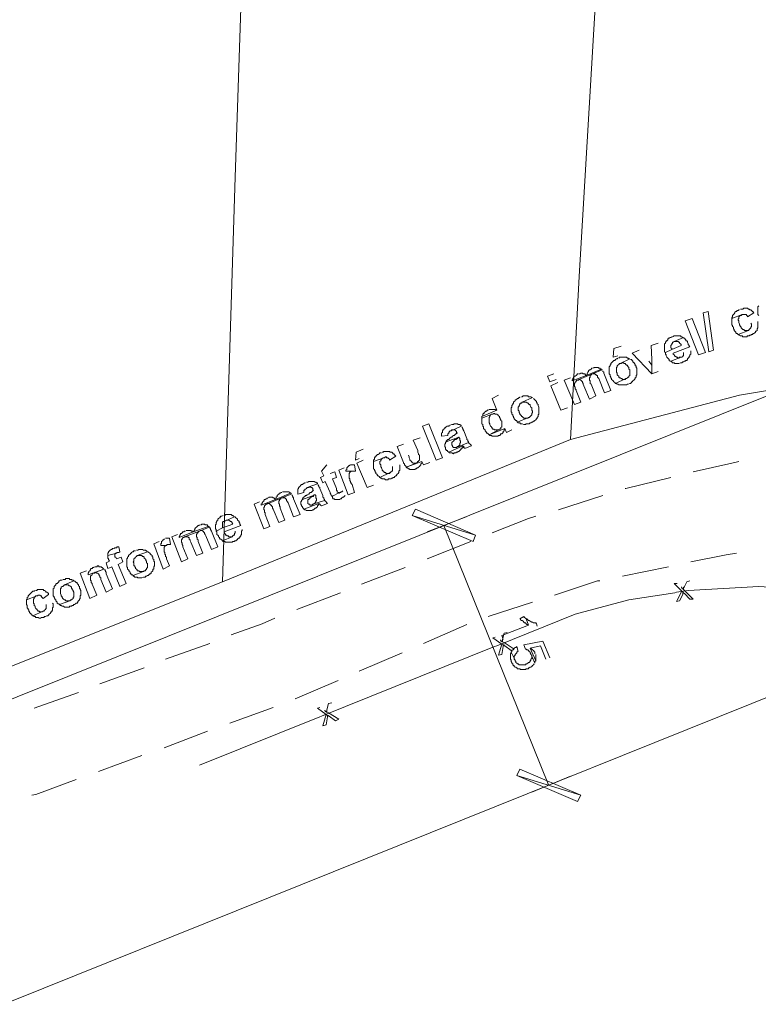
# Model space of a CAD drawing. Units: metres. Extents: x -438 to 283191, y -132 to 1665416.
# Drawn here: x -400 to -392, y 68 to 79 of the extents above; entities that cross this region are included whole.
import ezdxf

# ---------------------------------------------------------------- set-up
doc = ezdxf.new("R2010")
doc.units = ezdxf.units.M
doc.header["$LTSCALE"] = 0.0127
doc.layers.add('_situacao (2D)', color=7, linetype='Continuous', lineweight=5)
doc.layers.add('Urb-meio', color=7, linetype='Continuous', lineweight=13)

# ---------------------------------------------------------------- blocks, each defined once
blk = doc.blocks.new('Grupo-147-1')
at = {"layer": 'Urb-meio', "lineweight": 5}
for p, q in [((43.941, -9.44), (40.215, -10.964)), ((44.288, -10.041), (43.814, -10.193)), ((42.408, -10.43), (42.823, -10.27)), ((43.704, -13.14), (42.586, -10.363)), ((42.874, -10.532), (42.408, -10.718)), ((42.171, -10.811), (41.705, -10.989)), ((44.499, -10.905), (44.99, -10.803)), ((40.215, -10.964), (36.516, -12.445)), ((41.477, -11.082), (41.011, -11.26)), ((43.06, -11.336), (43.534, -11.184)), ((42.366, -11.624), (42.832, -11.421)), ((40.08, -11.624), (39.606, -11.794)), ((41.68, -11.921), (42.137, -11.726)), ((39.377, -11.887), (38.903, -12.056)), ((40.994, -12.217), (41.452, -12.022)), ((38.675, -12.149), (38.2, -12.319)), ((40.292, -12.479), (40.757, -12.31)), ((39.97, -12.928), (41.257, -12.412)), ((39.589, -12.742), (40.055, -12.564)), ((38.886, -12.996), (39.352, -12.826)), ((43.526, -13.216), (43.941, -13.047))]:
    blk.add_line(p, q, dxfattribs=at)
at = {"layer": 'Urb-meio', "lineweight": 5, "flags": 128}
for points in [[(40.215, -10.964), (40.351, -6.629), (40.647, 2.218), (42.18, 1.888), (44.55, 1.507), (44.347, -2.396), (44.034, -7.696), (43.941, -9.44)], [(55.895, -9.482), (51.882, -9.127), (52.145, -4.081), (52.475, 0.652), (48.529, 1.016), (48.233, -3.683), (47.844, -8.856), (47.234, -8.805), (46.667, -8.813), (45.752, -8.966), (43.941, -9.44)], [(45.956, -8.009), (45.947, -8.018), (45.947, -8.102), (45.956, -8.111)], [(45.422, -8.5), (45.363, -8.085), (45.414, -8.068), (45.473, -8.483), (45.422, -8.5)], [(45.752, -8.051), (45.744, -8.051), (45.735, -8.06), (45.727, -8.06), (45.719, -8.068), (45.71, -8.068), (45.702, -8.077), (45.702, -8.085), (45.693, -8.094), (45.685, -8.102), (45.685, -8.102), (45.676, -8.111), (45.676, -8.128), (45.668, -8.136), (45.668, -8.145), (45.778, -8.102), (45.812, -8.102), (45.82, -8.102), (45.829, -8.111), (45.837, -8.119), (45.837, -8.128), (45.905, -8.085), (45.896, -8.077), (45.896, -8.068), (45.888, -8.068), (45.879, -8.06), (45.871, -8.051), (45.862, -8.051), (45.854, -8.043), (45.846, -8.043), (45.837, -8.034), (45.795, -8.034), (45.786, -8.043), (45.761, -8.043)], [(45.668, -8.145), (45.668, -8.212), (45.676, -8.221), (45.676, -8.229), (45.685, -8.238), (45.685, -8.255), (45.693, -8.263), (45.693, -8.272), (45.702, -8.28), (45.71, -8.289), (45.71, -8.297), (45.719, -8.305), (45.727, -8.305), (45.735, -8.314), (45.846, -8.272), (45.803, -8.272), (45.795, -8.263), (45.786, -8.263), (45.778, -8.255), (45.778, -8.255), (45.769, -8.246), (45.769, -8.238), (45.761, -8.229), (45.752, -8.212), (45.752, -8.204), (45.744, -8.187), (45.744, -8.17), (45.735, -8.162), (45.735, -8.153), (45.744, -8.145), (45.744, -8.128), (45.752, -8.119), (45.761, -8.111), (45.769, -8.111), (45.778, -8.102)], [(45.312, -8.534), (45.168, -8.17), (45.244, -8.145), (45.388, -8.509), (45.312, -8.534)], [(45.871, -8.195), (45.879, -8.204), (45.879, -8.229), (45.871, -8.238), (45.871, -8.246), (45.862, -8.255), (45.862, -8.255), (45.854, -8.263), (45.846, -8.272), (45.735, -8.314), (45.744, -8.314), (45.744, -8.322), (45.752, -8.322), (45.761, -8.331), (45.778, -8.331), (45.786, -8.339), (45.829, -8.339), (45.837, -8.331), (45.854, -8.331), (45.862, -8.322), (45.871, -8.322), (45.879, -8.314), (45.888, -8.314), (45.896, -8.305), (45.905, -8.305), (45.913, -8.297), (45.922, -8.289), (45.922, -8.28), (45.93, -8.28), (45.939, -8.272), (45.939, -8.255), (45.947, -8.246), (45.947, -8.178)], [(44.88, -8.407), (44.804, -8.432), (44.813, -8.585), (44.813, -8.737), (44.88, -8.712)], [(45.024, -8.339), (45.024, -8.339), (45.016, -8.348), (45.007, -8.348), (44.999, -8.356), (44.99, -8.356), (44.982, -8.365), (44.982, -8.373), (44.974, -8.382), (44.965, -8.382), (44.965, -8.39), (44.957, -8.399), (44.957, -8.407), (44.948, -8.415), (44.948, -8.5), (44.957, -8.509), (45.024, -8.475), (45.024, -8.466), (45.016, -8.458), (45.016, -8.432), (45.024, -8.424), (45.024, -8.415), (45.033, -8.407), (45.033, -8.399), (45.041, -8.399), (45.05, -8.39), (45.151, -8.348), (45.143, -8.348), (45.134, -8.339), (45.126, -8.339), (45.117, -8.331), (45.05, -8.331), (45.033, -8.339)], [(45.151, -8.348), (45.05, -8.39), (45.092, -8.39), (45.1, -8.399), (45.109, -8.399), (45.109, -8.407), (45.117, -8.415), (45.126, -8.424), (45.126, -8.432), (45.024, -8.475), (44.957, -8.509), (44.957, -8.526), (44.965, -8.534), (44.965, -8.543), (44.974, -8.559), (44.982, -8.568), (44.982, -8.568), (44.99, -8.576), (44.999, -8.585), (44.999, -8.593), (45.007, -8.602), (45.016, -8.602), (45.126, -8.559), (45.109, -8.559), (45.1, -8.568), (45.092, -8.568), (45.084, -8.559), (45.075, -8.559), (45.067, -8.551), (45.058, -8.551), (45.058, -8.543), (45.05, -8.534), (45.041, -8.526), (45.041, -8.517), (45.219, -8.449), (45.211, -8.441), (45.211, -8.432), (45.202, -8.424), (45.202, -8.415), (45.194, -8.399), (45.194, -8.39), (45.185, -8.382), (45.177, -8.382), (45.177, -8.373), (45.168, -8.365), (45.16, -8.356), (45.151, -8.356)], [(44.482, -8.441), (44.406, -8.466), (44.398, -8.559), (44.449, -8.543)], [(44.677, -8.483), (44.601, -8.517), (44.813, -8.737), (44.813, -8.644), (44.779, -8.602)], [(45.151, -8.509), (45.151, -8.543), (45.143, -8.543), (45.143, -8.551), (45.134, -8.559), (45.126, -8.559), (45.016, -8.602), (45.024, -8.61), (45.024, -8.61), (45.033, -8.619), (45.05, -8.619), (45.058, -8.627), (45.1, -8.627), (45.117, -8.619), (45.134, -8.619), (45.143, -8.61), (45.151, -8.61), (45.16, -8.602), (45.168, -8.602), (45.177, -8.593), (45.185, -8.593), (45.194, -8.585), (45.194, -8.576), (45.202, -8.568), (45.211, -8.559), (45.211, -8.551), (45.219, -8.543), (45.219, -8.534), (45.228, -8.526), (45.228, -8.492)], [(44.449, -8.568), (44.449, -8.568), (44.44, -8.576), (44.432, -8.576), (44.423, -8.585), (44.415, -8.593), (44.406, -8.593), (44.398, -8.602), (44.389, -8.61), (44.381, -8.619), (44.381, -8.619), (44.372, -8.627), (44.372, -8.636), (44.364, -8.644), (44.364, -8.653), (44.355, -8.661), (44.355, -8.737), (44.364, -8.746), (44.364, -8.763), (44.372, -8.771), (44.372, -8.78), (44.381, -8.788), (44.381, -8.796), (44.389, -8.805), (44.398, -8.813), (44.398, -8.813), (44.406, -8.822), (44.415, -8.83), (44.415, -8.83), (44.423, -8.839), (44.533, -8.788), (44.533, -8.788), (44.525, -8.796), (44.499, -8.796), (44.491, -8.788), (44.482, -8.788), (44.482, -8.788), (44.474, -8.78), (44.466, -8.78), (44.457, -8.771), (44.457, -8.763), (44.449, -8.754), (44.44, -8.746), (44.44, -8.729), (44.432, -8.72), (44.432, -8.669), (44.44, -8.661), (44.44, -8.653), (44.449, -8.644), (44.457, -8.636), (44.466, -8.627), (44.474, -8.627), (44.576, -8.576), (44.567, -8.576), (44.559, -8.568), (44.55, -8.568), (44.542, -8.559), (44.466, -8.559), (44.457, -8.568)], [(44.576, -8.576), (44.474, -8.627), (44.482, -8.627), (44.491, -8.619), (44.508, -8.619), (44.516, -8.627), (44.525, -8.627), (44.525, -8.627), (44.533, -8.636), (44.542, -8.644), (44.55, -8.644), (44.55, -8.653), (44.559, -8.661), (44.567, -8.669), (44.567, -8.686), (44.576, -8.695), (44.576, -8.754), (44.567, -8.763), (44.567, -8.771), (44.559, -8.771), (44.55, -8.78), (44.542, -8.788), (44.533, -8.788), (44.423, -8.839), (44.432, -8.839), (44.44, -8.847), (44.449, -8.847), (44.457, -8.856), (44.482, -8.856), (44.542, -8.856), (44.55, -8.847), (44.559, -8.847), (44.559, -8.847), (44.576, -8.839), (44.584, -8.839), (44.593, -8.83), (44.593, -8.822), (44.601, -8.822), (44.609, -8.813), (44.618, -8.805), (44.626, -8.796), (44.626, -8.796), (44.635, -8.788), (44.635, -8.78), (44.643, -8.771), (44.643, -8.754), (44.652, -8.746), (44.652, -8.678), (44.643, -8.669), (44.643, -8.653), (44.635, -8.653), (44.635, -8.636), (44.626, -8.627), (44.626, -8.619), (44.618, -8.619), (44.609, -8.61), (44.609, -8.602), (44.601, -8.593), (44.593, -8.585), (44.584, -8.585)], [(43.763, -8.737), (43.695, -8.763), (43.72, -8.822), (43.788, -8.796)], [(43.941, -8.78), (43.873, -8.805), (43.983, -9.067), (44.051, -9.042), (44, -8.915), (44, -8.907), (43.991, -8.898), (43.991, -8.881), (43.983, -8.873), (43.983, -8.839), (43.991, -8.83), (43.991, -8.822), (44, -8.822), (44, -8.813), (44.008, -8.805), (44.017, -8.805), (44.178, -8.737), (44.279, -8.695), (44.279, -8.695), (44.271, -8.686), (44.11, -8.754), (43.958, -8.813)], [(44.025, -8.737), (44.017, -8.737), (44.008, -8.746), (44.008, -8.746), (44, -8.754), (43.991, -8.763), (43.983, -8.763), (43.974, -8.771), (43.974, -8.78), (43.966, -8.788), (43.966, -8.796), (43.958, -8.805), (43.958, -8.813), (44.11, -8.754), (44.11, -8.754), (44.101, -8.746), (44.093, -8.737), (44.076, -8.737), (44.068, -8.729), (44.051, -8.729), (44.042, -8.737), (44.034, -8.737)], [(44.178, -8.737), (44.017, -8.805), (44.025, -8.805), (44.034, -8.796), (44.042, -8.796), (44.042, -8.796), (44.051, -8.805), (44.059, -8.813), (44.059, -8.813), (44.068, -8.822), (44.068, -8.83), (44.076, -8.839), (44.076, -8.847), (44.085, -8.864), (44.144, -9.008), (44.212, -8.974), (44.161, -8.847), (44.161, -8.847), (44.152, -8.839), (44.152, -8.813), (44.144, -8.805), (44.144, -8.78), (44.152, -8.771), (44.152, -8.754), (44.161, -8.746), (44.169, -8.746)], [(44.178, -8.678), (44.169, -8.678), (44.161, -8.686), (44.152, -8.695), (44.144, -8.695), (44.135, -8.703), (44.135, -8.712), (44.127, -8.72), (44.127, -8.72), (44.118, -8.737), (44.118, -8.746), (44.11, -8.754), (44.271, -8.686), (44.262, -8.686), (44.254, -8.678), (44.245, -8.678), (44.237, -8.669), (44.195, -8.669), (44.186, -8.678)], [(44.279, -8.695), (44.178, -8.737), (44.203, -8.737), (44.212, -8.746), (44.22, -8.746), (44.22, -8.754), (44.229, -8.754), (44.229, -8.771), (44.237, -8.78), (44.245, -8.788), (44.305, -8.94), (44.372, -8.915), (44.305, -8.746), (44.305, -8.746), (44.296, -8.729), (44.296, -8.72), (44.288, -8.712), (44.288, -8.703)], [(43.805, -8.83), (43.729, -8.864), (43.839, -9.127), (43.907, -9.101)], [(32.824, -12.666), (36.405, -12.843), (46.083, -8.957)], [(43.17, -8.966), (43.102, -9), (43.153, -9.127), (42.992, -9.194), (42.992, -9.211), (43.102, -9.169), (43.111, -9.169), (43.119, -9.161), (43.128, -9.161), (43.136, -9.169), (43.153, -9.169), (43.162, -9.177), (43.162, -9.177), (43.17, -9.186), (43.179, -9.194), (43.179, -9.203), (43.187, -9.211), (43.187, -9.22), (43.196, -9.228), (43.196, -9.237), (43.204, -9.245), (43.204, -9.304), (43.196, -9.313), (43.196, -9.321), (43.187, -9.33), (43.179, -9.33), (43.17, -9.338), (43.069, -9.389), (43.238, -9.321), (43.255, -9.364), (43.314, -9.338)], [(43.399, -8.983), (43.399, -8.991), (43.39, -8.991), (43.382, -9), (43.373, -9), (43.365, -9.008), (43.356, -9.017), (43.348, -9.017), (43.348, -9.025), (43.339, -9.034), (43.339, -9.034), (43.331, -9.042), (43.331, -9.05), (43.323, -9.059), (43.323, -9.067), (43.314, -9.076), (43.314, -9.093), (43.306, -9.101), (43.306, -9.144), (43.314, -9.152), (43.314, -9.169), (43.323, -9.177), (43.323, -9.186), (43.331, -9.194), (43.331, -9.203), (43.339, -9.211), (43.339, -9.22), (43.348, -9.228), (43.356, -9.237), (43.365, -9.237), (43.365, -9.245), (43.373, -9.254), (43.492, -9.203), (43.492, -9.203), (43.483, -9.211), (43.441, -9.211), (43.433, -9.203), (43.433, -9.203), (43.424, -9.194), (43.416, -9.194), (43.416, -9.186), (43.407, -9.177), (43.399, -9.169), (43.399, -9.161), (43.39, -9.152), (43.39, -9.135), (43.382, -9.127), (43.382, -9.093), (43.39, -9.084), (43.39, -9.076), (43.399, -9.067), (43.399, -9.059), (43.407, -9.05), (43.416, -9.05), (43.424, -9.042), (43.534, -8.991), (43.526, -8.991), (43.517, -8.983), (43.492, -8.983), (43.483, -8.974), (43.433, -8.974), (43.424, -8.983), (43.416, -8.983)], [(43.534, -8.991), (43.424, -9.042), (43.467, -9.042), (43.483, -9.05), (43.492, -9.05), (43.492, -9.059), (43.5, -9.067), (43.509, -9.067), (43.509, -9.076), (43.517, -9.093), (43.526, -9.101), (43.526, -9.127), (43.534, -9.135), (43.534, -9.152), (43.526, -9.161), (43.526, -9.177), (43.517, -9.186), (43.509, -9.194), (43.509, -9.194), (43.5, -9.203), (43.492, -9.203), (43.373, -9.254), (43.382, -9.262), (43.399, -9.262), (43.407, -9.271), (43.424, -9.271), (43.441, -9.279), (43.458, -9.279), (43.467, -9.271), (43.5, -9.271), (43.509, -9.262), (43.517, -9.262), (43.526, -9.254), (43.534, -9.254), (43.543, -9.245), (43.551, -9.245), (43.56, -9.237), (43.568, -9.228), (43.568, -9.228), (43.577, -9.22), (43.585, -9.211), (43.585, -9.203), (43.593, -9.194), (43.593, -9.177), (43.602, -9.169), (43.602, -9.093), (43.593, -9.076), (43.593, -9.067), (43.585, -9.059), (43.585, -9.05), (43.577, -9.042), (43.577, -9.034), (43.568, -9.025), (43.56, -9.017), (43.551, -9.008), (43.551, -9.008), (43.543, -9)], [(43.06, -9.118), (43.06, -9.127), (43.052, -9.127), (43.043, -9.135), (43.035, -9.135), (43.026, -9.144), (43.018, -9.152), (43.018, -9.161), (43.009, -9.161), (43.001, -9.169), (43.001, -9.186), (42.992, -9.194), (43.153, -9.127), (43.145, -9.127), (43.136, -9.118), (43.069, -9.118)], [(42.992, -9.211), (42.992, -9.271), (43.001, -9.279), (43.001, -9.296), (43.009, -9.304), (43.009, -9.321), (43.018, -9.33), (43.026, -9.338), (43.026, -9.347), (43.035, -9.355), (43.043, -9.364), (43.043, -9.372), (43.052, -9.372), (43.06, -9.381), (43.069, -9.389), (43.17, -9.338), (43.128, -9.338), (43.119, -9.33), (43.111, -9.33), (43.111, -9.33), (43.102, -9.321), (43.102, -9.313), (43.094, -9.313), (43.094, -9.304), (43.085, -9.296), (43.077, -9.279), (43.077, -9.271), (43.069, -9.262), (43.069, -9.203), (43.077, -9.194), (43.077, -9.186), (43.085, -9.177), (43.094, -9.169), (43.102, -9.169)], [(42.501, -9.66), (42.357, -9.296), (42.425, -9.271), (42.569, -9.635), (42.501, -9.66)], [(42.645, -9.288), (42.645, -9.288), (42.637, -9.296), (42.62, -9.296), (42.611, -9.304), (42.603, -9.313), (42.594, -9.313), (42.594, -9.321), (42.586, -9.33), (42.577, -9.33), (42.577, -9.338), (42.569, -9.347), (42.569, -9.364), (42.561, -9.372), (42.561, -9.406), (42.628, -9.398), (42.628, -9.381), (42.637, -9.372), (42.637, -9.364), (42.645, -9.355), (42.654, -9.347), (42.662, -9.347), (42.772, -9.296), (42.772, -9.288), (42.764, -9.288), (42.755, -9.279), (42.738, -9.279), (42.73, -9.271), (42.721, -9.271), (42.696, -9.271), (42.688, -9.279), (42.671, -9.279), (42.654, -9.288)], [(42.772, -9.296), (42.662, -9.347), (42.671, -9.338), (42.704, -9.338), (42.704, -9.338), (42.713, -9.347), (42.721, -9.355), (42.721, -9.364), (42.73, -9.372), (42.721, -9.372), (42.721, -9.381), (42.713, -9.381), (42.704, -9.389), (42.696, -9.398), (42.688, -9.398), (42.679, -9.406), (42.671, -9.414), (42.662, -9.414), (42.654, -9.423), (42.645, -9.431), (42.637, -9.44), (42.628, -9.44), (42.62, -9.448), (42.62, -9.448), (42.611, -9.457), (42.611, -9.465), (42.747, -9.414), (42.755, -9.431), (42.755, -9.448), (42.764, -9.457), (42.764, -9.474), (42.755, -9.482), (42.755, -9.499), (42.747, -9.508), (42.738, -9.516), (42.73, -9.516), (42.721, -9.525), (42.848, -9.474), (42.848, -9.465), (42.84, -9.457), (42.84, -9.448), (42.832, -9.44), (42.832, -9.431), (42.798, -9.347), (42.798, -9.347), (42.789, -9.33), (42.789, -9.321), (42.781, -9.313), (42.781, -9.304)], [(43.069, -9.389), (43.069, -9.389), (43.077, -9.398), (43.094, -9.398), (43.102, -9.406), (43.162, -9.406), (43.17, -9.398), (43.187, -9.398), (43.187, -9.389), (43.196, -9.381), (43.204, -9.381), (43.213, -9.372), (43.221, -9.364), (43.221, -9.355), (43.229, -9.347), (43.229, -9.338), (43.238, -9.33), (43.238, -9.321)], [(42.332, -9.423), (42.256, -9.448), (42.307, -9.558), (42.307, -9.575), (42.315, -9.592), (42.315, -9.601), (42.323, -9.609), (42.323, -9.66), (42.315, -9.668), (42.315, -9.677), (42.307, -9.677), (42.298, -9.685), (42.29, -9.694), (42.18, -9.736), (42.349, -9.677), (42.366, -9.711), (42.434, -9.685)], [(42.611, -9.465), (42.603, -9.474), (42.603, -9.482), (42.594, -9.491), (42.594, -9.516), (42.603, -9.525), (42.603, -9.542), (42.611, -9.55), (42.611, -9.558), (42.62, -9.558), (42.628, -9.567), (42.637, -9.575), (42.789, -9.508), (42.798, -9.516), (42.798, -9.525), (42.806, -9.533), (42.815, -9.533), (42.882, -9.508), (42.882, -9.508), (42.874, -9.499), (42.865, -9.491), (42.857, -9.482), (42.857, -9.482), (42.848, -9.474), (42.721, -9.525), (42.688, -9.525), (42.688, -9.525), (42.679, -9.516), (42.679, -9.508), (42.671, -9.499), (42.671, -9.474), (42.679, -9.465), (42.679, -9.465), (42.688, -9.457), (42.696, -9.448), (42.704, -9.44), (42.713, -9.44), (42.73, -9.431), (42.73, -9.423), (42.738, -9.423), (42.747, -9.414)], [(41.722, -9.542), (41.646, -9.575), (41.638, -9.66), (41.68, -9.643)], [(41.917, -9.584), (41.9, -9.584), (41.892, -9.592), (41.883, -9.601), (41.875, -9.601), (41.866, -9.609), (41.858, -9.618), (41.858, -9.626), (41.849, -9.626), (41.841, -9.635), (41.841, -9.652), (41.832, -9.66), (41.832, -9.677), (41.943, -9.635), (41.951, -9.635), (41.959, -9.626), (41.968, -9.626), (41.976, -9.635), (41.985, -9.635), (41.993, -9.643), (42.002, -9.652), (42.002, -9.66), (42.07, -9.618), (42.061, -9.609), (42.053, -9.601), (42.053, -9.592), (42.044, -9.592), (42.036, -9.584), (42.027, -9.575), (42.01, -9.575), (42.002, -9.567), (41.943, -9.567), (41.934, -9.575), (41.926, -9.575)], [(42.154, -9.491), (42.086, -9.516), (42.154, -9.685), (42.154, -9.694), (42.163, -9.702), (42.163, -9.711), (42.171, -9.719), (42.18, -9.728), (42.18, -9.736), (42.29, -9.694), (42.256, -9.694), (42.256, -9.694), (42.247, -9.685), (42.239, -9.677), (42.239, -9.677), (42.23, -9.668), (42.23, -9.668), (42.222, -9.66), (42.222, -9.652), (42.213, -9.635), (42.213, -9.626), (42.205, -9.609)], [(42.637, -9.575), (42.637, -9.575), (42.645, -9.584), (42.671, -9.584), (42.688, -9.592), (42.696, -9.584), (42.713, -9.584), (42.721, -9.575), (42.73, -9.575), (42.738, -9.567), (42.747, -9.567), (42.755, -9.558), (42.764, -9.55), (42.764, -9.55), (42.772, -9.542), (42.772, -9.533), (42.781, -9.533), (42.789, -9.525), (42.789, -9.508)], [(41.722, -9.66), (41.655, -9.694), (41.765, -9.956), (41.832, -9.931)], [(41.832, -9.677), (41.832, -9.753), (41.841, -9.762), (41.841, -9.77), (41.849, -9.779), (41.849, -9.787), (41.858, -9.795), (41.858, -9.804), (41.866, -9.812), (41.875, -9.821), (41.875, -9.829), (41.883, -9.829), (41.892, -9.838), (41.9, -9.846), (42.01, -9.795), (42.002, -9.804), (41.968, -9.804), (41.959, -9.795), (41.951, -9.795), (41.943, -9.787), (41.943, -9.779), (41.934, -9.779), (41.926, -9.77), (41.926, -9.762), (41.917, -9.745), (41.917, -9.736), (41.909, -9.736), (41.909, -9.711), (41.9, -9.702), (41.9, -9.677), (41.909, -9.668), (41.909, -9.66), (41.917, -9.652), (41.926, -9.643), (41.934, -9.635), (41.943, -9.635)], [(42.18, -9.736), (42.188, -9.745), (42.197, -9.745), (42.205, -9.753), (42.213, -9.753), (42.222, -9.762), (42.273, -9.762), (42.281, -9.753), (42.29, -9.753), (42.298, -9.745), (42.307, -9.745), (42.315, -9.736), (42.323, -9.728), (42.332, -9.719), (42.332, -9.719), (42.34, -9.711), (42.34, -9.702), (42.349, -9.694), (42.349, -9.677)], [(45.744, -9.677), (45.668, -9.694), (45.253, -9.787)], [(41.333, -9.711), (41.274, -9.779), (41.299, -9.829), (41.265, -9.846), (41.291, -9.906), (41.316, -9.889), (41.367, -10.007), (41.367, -10.016), (41.375, -10.024), (41.375, -10.033), (41.384, -10.041), (41.384, -10.049), (41.468, -10.007), (41.468, -10.016), (41.46, -10.016), (41.46, -10.007), (41.452, -10.007), (41.452, -10.007), (41.443, -9.999), (41.443, -9.99), (41.435, -9.982), (41.435, -9.965), (41.392, -9.863), (41.435, -9.846), (41.418, -9.787), (41.367, -9.804)], [(41.519, -9.745), (41.46, -9.77), (41.562, -10.033), (41.629, -10.007), (41.604, -9.923), (41.595, -9.914), (41.587, -9.897), (41.587, -9.889), (41.578, -9.88), (41.578, -9.863), (41.57, -9.855), (41.57, -9.804), (41.578, -9.795), (41.578, -9.787), (41.587, -9.787), (41.595, -9.779), (41.536, -9.779)], [(41.578, -9.711), (41.578, -9.719), (41.57, -9.719), (41.562, -9.728), (41.553, -9.736), (41.553, -9.736), (41.545, -9.745), (41.545, -9.762), (41.536, -9.77), (41.536, -9.779), (41.638, -9.779), (41.629, -9.711), (41.587, -9.711)], [(42.036, -9.728), (42.036, -9.779), (42.027, -9.779), (42.019, -9.787), (42.019, -9.795), (42.01, -9.795), (41.9, -9.846), (41.9, -9.846), (41.909, -9.855), (41.917, -9.855), (41.926, -9.863), (41.951, -9.863), (41.959, -9.872), (41.985, -9.872), (41.993, -9.863), (42.019, -9.863), (42.027, -9.855), (42.036, -9.855), (42.044, -9.846), (42.053, -9.846), (42.061, -9.838), (42.07, -9.829), (42.078, -9.829), (42.078, -9.821), (42.086, -9.812), (42.095, -9.804), (42.095, -9.804), (42.103, -9.795), (42.103, -9.779), (42.112, -9.77), (42.112, -9.711)], [(41.104, -9.906), (41.096, -9.906), (41.079, -9.914), (41.071, -9.923), (41.062, -9.923), (41.054, -9.931), (41.054, -9.931), (41.045, -9.939), (41.037, -9.948), (41.037, -9.956), (41.028, -9.956), (41.028, -9.965), (41.02, -9.973), (41.02, -10.024), (41.087, -10.007), (41.087, -9.982), (41.096, -9.982), (41.096, -9.973), (41.104, -9.973), (41.113, -9.965), (41.121, -9.956), (41.231, -9.914), (41.231, -9.906), (41.223, -9.906), (41.214, -9.897), (41.206, -9.897), (41.198, -9.889), (41.181, -9.889), (41.138, -9.889), (41.13, -9.897), (41.113, -9.897)], [(45.016, -9.846), (44.533, -9.965), (44.525, -9.965)], [(40.613, -10.109), (40.554, -10.134), (40.656, -10.397), (40.723, -10.371), (40.673, -10.244), (40.673, -10.227), (40.664, -10.219), (40.664, -10.193), (40.656, -10.193), (40.656, -10.168), (40.664, -10.16), (40.664, -10.151), (40.673, -10.143), (40.673, -10.143), (40.681, -10.134), (40.69, -10.134), (40.85, -10.066), (40.952, -10.024), (40.952, -10.016), (40.943, -10.016), (40.783, -10.083), (40.63, -10.143)], [(40.85, -10.007), (40.842, -10.007), (40.834, -10.016), (40.825, -10.016), (40.817, -10.024), (40.808, -10.033), (40.808, -10.033), (40.8, -10.041), (40.8, -10.049), (40.791, -10.058), (40.791, -10.066), (40.783, -10.083), (40.943, -10.016), (40.935, -10.007), (40.935, -10.007), (40.927, -9.999), (40.901, -9.999), (40.859, -9.999)], [(41.231, -9.914), (41.121, -9.956), (41.138, -9.956), (41.147, -9.948), (41.155, -9.948), (41.164, -9.956), (41.172, -9.956), (41.181, -9.965), (41.181, -9.982), (41.189, -9.982), (41.181, -9.99), (41.181, -9.99), (41.172, -9.999), (41.164, -10.007), (41.155, -10.007), (41.147, -10.016), (41.138, -10.024), (41.121, -10.033), (41.121, -10.033), (41.113, -10.041), (41.104, -10.041), (41.096, -10.049), (41.087, -10.058), (41.079, -10.058), (41.079, -10.066), (41.071, -10.075), (41.071, -10.083), (41.206, -10.033), (41.214, -10.041), (41.214, -10.066), (41.223, -10.075), (41.223, -10.092), (41.214, -10.1), (41.214, -10.109), (41.206, -10.117), (41.198, -10.126), (41.189, -10.134), (41.181, -10.134), (41.308, -10.092), (41.308, -10.083), (41.299, -10.075), (41.299, -10.066), (41.291, -10.058), (41.291, -10.041), (41.257, -9.965), (41.257, -9.956), (41.248, -9.948), (41.248, -9.939), (41.24, -9.931), (41.24, -9.923)], [(41.502, -9.99), (41.494, -9.999), (41.485, -9.999), (41.477, -10.007), (41.468, -10.007), (41.384, -10.049), (41.392, -10.049), (41.392, -10.066), (41.401, -10.075), (41.409, -10.075), (41.409, -10.075), (41.418, -10.083), (41.468, -10.083), (41.477, -10.075), (41.485, -10.075), (41.494, -10.066), (41.502, -10.058), (41.511, -10.058), (41.519, -10.049), (41.528, -10.041)], [(40.698, -10.066), (40.698, -10.066), (40.69, -10.075), (40.681, -10.075), (40.673, -10.083), (40.664, -10.083), (40.656, -10.092), (40.656, -10.1), (40.647, -10.109), (40.639, -10.117), (40.639, -10.126), (40.63, -10.134), (40.63, -10.143), (40.783, -10.083), (40.783, -10.075), (40.774, -10.075), (40.766, -10.066), (40.757, -10.066), (40.749, -10.058), (40.74, -10.058), (40.715, -10.058), (40.706, -10.066)], [(40.85, -10.066), (40.69, -10.134), (40.698, -10.126), (40.723, -10.126), (40.723, -10.134), (40.732, -10.143), (40.74, -10.143), (40.74, -10.151), (40.749, -10.16), (40.749, -10.176), (40.757, -10.185), (40.817, -10.329), (40.884, -10.304), (40.834, -10.176), (40.834, -10.16), (40.825, -10.151), (40.825, -10.134), (40.817, -10.126), (40.817, -10.1), (40.825, -10.092), (40.825, -10.083), (40.834, -10.083), (40.834, -10.075), (40.842, -10.075)], [(40.952, -10.024), (40.85, -10.066), (40.884, -10.066), (40.893, -10.075), (40.893, -10.075), (40.901, -10.083), (40.901, -10.092), (40.91, -10.109), (40.918, -10.117), (40.977, -10.27), (41.045, -10.244), (40.977, -10.075), (40.977, -10.066), (40.969, -10.058), (40.969, -10.049), (40.96, -10.041), (40.96, -10.033)], [(41.071, -10.083), (41.062, -10.092), (41.062, -10.1), (41.054, -10.109), (41.054, -10.134), (41.062, -10.143), (41.062, -10.151), (41.071, -10.16), (41.071, -10.168), (41.079, -10.176), (41.087, -10.185), (41.087, -10.185), (41.248, -10.126), (41.257, -10.134), (41.257, -10.134), (41.265, -10.143), (41.274, -10.151), (41.341, -10.126), (41.341, -10.126), (41.333, -10.117), (41.324, -10.109), (41.316, -10.1), (41.316, -10.092), (41.308, -10.092), (41.181, -10.134), (41.181, -10.134), (41.172, -10.143), (41.155, -10.143), (41.147, -10.134), (41.138, -10.134), (41.13, -10.126), (41.13, -10.083), (41.138, -10.083), (41.138, -10.075), (41.147, -10.075), (41.155, -10.066), (41.164, -10.058), (41.172, -10.049), (41.189, -10.049), (41.189, -10.041), (41.198, -10.033), (41.206, -10.033)], [(41.087, -10.185), (41.096, -10.193), (41.104, -10.193), (41.113, -10.202), (41.172, -10.202), (41.181, -10.193), (41.189, -10.193), (41.198, -10.185), (41.206, -10.176), (41.214, -10.176), (41.223, -10.168), (41.223, -10.168), (41.231, -10.16), (41.231, -10.151), (41.24, -10.143), (41.248, -10.134), (41.248, -10.126)], [(42.925, -10.464), (42.247, -10.253), (42.281, -10.185)], [(40.224, -10.253), (40.224, -10.253), (40.207, -10.261), (40.198, -10.261), (40.19, -10.27), (40.19, -10.278), (40.182, -10.278), (40.173, -10.287), (40.165, -10.295), (40.165, -10.304), (40.156, -10.312), (40.156, -10.32), (40.148, -10.329), (40.148, -10.346), (40.139, -10.354), (40.139, -10.397), (40.148, -10.405), (40.148, -10.422), (40.215, -10.388), (40.215, -10.329), (40.224, -10.32), (40.232, -10.32), (40.241, -10.312), (40.249, -10.312), (40.342, -10.27), (40.334, -10.261), (40.334, -10.261), (40.325, -10.253), (40.317, -10.253), (40.309, -10.244), (40.249, -10.244), (40.241, -10.253), (40.232, -10.253)], [(40.342, -10.27), (40.249, -10.312), (40.258, -10.304), (40.283, -10.304), (40.292, -10.312), (40.292, -10.312), (40.3, -10.32), (40.309, -10.32), (40.317, -10.329), (40.317, -10.337), (40.325, -10.346), (40.215, -10.388), (40.148, -10.422), (40.156, -10.43), (40.156, -10.456), (40.165, -10.464), (40.173, -10.473), (40.173, -10.481), (40.182, -10.49), (40.182, -10.498), (40.19, -10.507), (40.198, -10.507), (40.207, -10.515), (40.215, -10.524), (40.317, -10.481), (40.283, -10.481), (40.275, -10.473), (40.266, -10.473), (40.258, -10.464), (40.249, -10.464), (40.249, -10.456), (40.241, -10.447), (40.232, -10.43), (40.41, -10.363), (40.41, -10.363), (40.402, -10.346), (40.402, -10.337), (40.393, -10.329), (40.393, -10.32), (40.385, -10.312), (40.376, -10.304), (40.376, -10.295), (40.368, -10.287), (40.359, -10.278), (40.359, -10.278), (40.351, -10.27)], [(42.899, -10.532), (42.925, -10.464), (42.247, -10.253)], [(43.568, -10.261), (43.492, -10.287), (43.102, -10.439)], [(39.733, -10.456), (39.674, -10.481), (39.775, -10.752), (39.843, -10.718), (39.792, -10.591), (39.792, -10.574), (39.784, -10.566), (39.784, -10.549), (39.775, -10.541), (39.775, -10.515), (39.784, -10.507), (39.784, -10.498), (39.792, -10.498), (39.792, -10.49), (39.801, -10.49), (39.809, -10.481), (39.97, -10.422), (40.072, -10.38), (40.072, -10.371), (40.063, -10.371), (39.902, -10.43), (39.75, -10.49)], [(39.818, -10.422), (39.809, -10.422), (39.801, -10.43), (39.792, -10.43), (39.784, -10.439), (39.775, -10.447), (39.767, -10.447), (39.767, -10.456), (39.758, -10.464), (39.758, -10.473), (39.75, -10.481), (39.75, -10.49), (39.902, -10.43), (39.902, -10.43), (39.894, -10.422), (39.885, -10.422), (39.877, -10.413), (39.86, -10.413), (39.826, -10.413)], [(39.97, -10.422), (39.809, -10.481), (39.834, -10.481), (39.843, -10.481), (39.851, -10.49), (39.86, -10.49), (39.86, -10.507), (39.868, -10.515), (39.868, -10.524), (39.877, -10.541), (39.936, -10.684), (40.004, -10.659), (39.953, -10.532), (39.953, -10.515), (39.944, -10.507), (39.944, -10.49), (39.936, -10.481), (39.936, -10.456), (39.944, -10.447), (39.944, -10.439), (39.953, -10.439), (39.953, -10.43), (39.961, -10.422)], [(39.97, -10.354), (39.97, -10.354), (39.961, -10.363), (39.953, -10.363), (39.944, -10.371), (39.936, -10.38), (39.927, -10.388), (39.927, -10.388), (39.919, -10.397), (39.919, -10.405), (39.911, -10.413), (39.911, -10.422), (39.902, -10.43), (40.063, -10.371), (40.055, -10.363), (40.055, -10.354), (40.029, -10.354), (40.021, -10.346), (39.995, -10.346), (39.987, -10.354), (39.978, -10.354)], [(40.072, -10.38), (39.97, -10.422), (39.97, -10.422), (39.978, -10.413), (39.995, -10.413), (40.004, -10.422), (40.012, -10.422), (40.012, -10.43), (40.021, -10.439), (40.021, -10.447), (40.029, -10.456), (40.038, -10.473), (40.097, -10.617), (40.165, -10.591), (40.097, -10.422), (40.097, -10.422), (40.088, -10.405), (40.088, -10.397), (40.08, -10.388), (40.08, -10.38)], [(40.351, -10.422), (40.351, -10.439), (40.342, -10.447), (40.342, -10.464), (40.334, -10.464), (40.325, -10.473), (40.317, -10.481), (40.215, -10.524), (40.215, -10.524), (40.224, -10.532), (40.241, -10.532), (40.249, -10.541), (40.317, -10.541), (40.325, -10.532), (40.342, -10.532), (40.342, -10.524), (40.359, -10.524), (40.368, -10.515), (40.376, -10.515), (40.376, -10.507), (40.385, -10.498), (40.393, -10.498), (40.402, -10.49), (40.402, -10.481), (40.41, -10.473), (40.41, -10.464), (40.419, -10.456), (40.419, -10.422), (40.427, -10.413), (40.427, -10.405)], [(39.538, -10.532), (39.479, -10.557), (39.58, -10.828), (39.648, -10.794), (39.614, -10.718), (39.614, -10.701), (39.606, -10.693), (39.606, -10.676), (39.597, -10.668), (39.597, -10.651), (39.589, -10.642), (39.589, -10.591), (39.597, -10.591), (39.597, -10.583), (39.606, -10.574), (39.614, -10.574), (39.555, -10.574)], [(39.597, -10.507), (39.589, -10.507), (39.58, -10.515), (39.58, -10.515), (39.572, -10.524), (39.572, -10.524), (39.563, -10.532), (39.563, -10.549), (39.555, -10.557), (39.555, -10.574), (39.614, -10.574), (39.623, -10.566), (39.657, -10.566), (39.648, -10.498), (39.606, -10.498)], [(39.047, -10.608), (39.039, -10.608), (39.03, -10.617), (39.022, -10.617), (39.013, -10.625), (39.005, -10.634), (39.005, -10.634), (38.996, -10.642), (38.996, -10.651), (38.988, -10.659), (38.988, -10.684), (39.081, -10.659), (39.089, -10.651), (39.106, -10.651), (39.115, -10.642), (39.106, -10.591), (39.089, -10.591), (39.081, -10.6), (39.064, -10.6), (39.056, -10.608)], [(39.284, -10.634), (39.267, -10.634), (39.259, -10.642), (39.25, -10.642), (39.242, -10.651), (39.242, -10.659), (39.233, -10.659), (39.225, -10.668), (39.216, -10.676), (39.216, -10.676), (39.208, -10.684), (39.208, -10.693), (39.199, -10.701), (39.199, -10.71), (39.191, -10.718), (39.191, -10.803), (39.199, -10.811), (39.199, -10.828), (39.208, -10.837), (39.216, -10.845), (39.216, -10.854), (39.225, -10.862), (39.225, -10.871), (39.233, -10.879), (39.242, -10.888), (39.25, -10.888), (39.25, -10.888), (39.259, -10.896), (39.369, -10.854), (39.326, -10.854), (39.318, -10.845), (39.301, -10.845), (39.301, -10.837), (39.293, -10.828), (39.284, -10.82), (39.284, -10.811), (39.276, -10.803), (39.276, -10.794), (39.267, -10.794), (39.267, -10.761), (39.259, -10.752), (39.267, -10.744), (39.267, -10.718), (39.276, -10.71), (39.284, -10.701), (39.284, -10.701), (39.293, -10.693), (39.301, -10.684), (39.411, -10.642), (39.403, -10.634), (39.394, -10.634), (39.394, -10.625), (39.369, -10.625), (39.36, -10.617), (39.318, -10.617), (39.309, -10.625), (39.293, -10.625)], [(39.411, -10.642), (39.301, -10.684), (39.352, -10.684), (39.36, -10.693), (39.369, -10.693), (39.377, -10.701), (39.377, -10.71), (39.386, -10.718), (39.394, -10.727), (39.394, -10.735), (39.403, -10.744), (39.403, -10.761), (39.411, -10.769), (39.411, -10.811), (39.403, -10.82), (39.403, -10.828), (39.394, -10.837), (39.386, -10.845), (39.377, -10.845), (39.369, -10.854), (39.259, -10.896), (39.259, -10.905), (39.267, -10.905), (39.276, -10.913), (39.301, -10.913), (39.309, -10.922), (39.318, -10.922), (39.352, -10.922), (39.369, -10.913), (39.386, -10.913), (39.394, -10.905), (39.403, -10.905), (39.411, -10.896), (39.42, -10.896), (39.428, -10.888), (39.437, -10.879), (39.445, -10.879), (39.453, -10.871), (39.453, -10.862), (39.462, -10.854), (39.47, -10.845), (39.47, -10.828), (39.479, -10.828), (39.479, -10.803), (39.487, -10.794), (39.487, -10.752), (39.479, -10.744), (39.479, -10.727), (39.47, -10.718), (39.47, -10.701), (39.462, -10.693), (39.462, -10.684), (39.453, -10.676), (39.445, -10.668), (39.437, -10.659), (39.437, -10.659), (39.428, -10.651), (39.42, -10.642)], [(38.988, -10.684), (38.988, -10.71), (38.996, -10.718), (38.996, -10.727), (39.005, -10.744), (38.971, -10.761), (38.988, -10.82), (39.03, -10.803), (39.115, -11.015), (39.182, -10.981), (39.098, -10.778), (39.149, -10.752), (39.132, -10.701), (39.081, -10.718), (39.072, -10.701), (39.064, -10.701), (39.064, -10.668), (39.072, -10.659), (39.081, -10.659)], [(45.228, -10.752), (45.609, -10.676), (45.719, -10.659)], [(38.759, -10.845), (38.691, -10.871), (38.793, -11.142), (38.869, -11.108), (38.818, -10.989), (38.818, -10.981), (38.81, -10.972), (38.81, -10.955), (38.802, -10.947), (38.802, -10.905), (38.81, -10.896), (38.818, -10.888), (38.818, -10.879), (38.827, -10.871), (38.835, -10.871), (38.945, -10.828), (38.776, -10.888)], [(38.844, -10.803), (38.835, -10.811), (38.827, -10.811), (38.818, -10.82), (38.81, -10.82), (38.802, -10.828), (38.802, -10.837), (38.793, -10.845), (38.785, -10.854), (38.785, -10.862), (38.776, -10.871), (38.776, -10.888), (38.945, -10.828), (38.937, -10.82), (38.928, -10.811), (38.92, -10.811), (38.92, -10.803), (38.895, -10.803), (38.886, -10.794), (38.878, -10.794), (38.869, -10.803), (38.852, -10.803)], [(38.945, -10.828), (38.835, -10.871), (38.844, -10.871), (38.852, -10.862), (38.869, -10.871), (38.878, -10.871), (38.886, -10.879), (38.886, -10.879), (38.895, -10.888), (38.895, -10.896), (38.903, -10.905), (38.903, -10.913), (38.912, -10.922), (38.912, -10.939), (38.971, -11.074), (39.039, -11.04), (38.971, -10.879), (38.971, -10.862), (38.962, -10.854), (38.962, -10.845), (38.954, -10.837), (38.954, -10.828)], [(38.497, -10.947), (38.48, -10.947), (38.471, -10.955), (38.463, -10.955), (38.463, -10.964), (38.454, -10.972), (38.446, -10.981), (38.437, -10.981), (38.429, -10.989), (38.429, -10.998), (38.421, -11.006), (38.412, -11.015), (38.412, -11.032), (38.404, -11.04), (38.404, -11.116), (38.412, -11.125), (38.412, -11.133), (38.421, -11.142), (38.421, -11.15), (38.429, -11.159), (38.429, -11.167), (38.437, -11.176), (38.446, -11.184), (38.446, -11.192), (38.454, -11.201), (38.463, -11.201), (38.463, -11.201), (38.471, -11.209), (38.581, -11.167), (38.539, -11.167), (38.531, -11.159), (38.522, -11.159), (38.522, -11.159), (38.514, -11.15), (38.505, -11.142), (38.497, -11.133), (38.497, -11.125), (38.488, -11.116), (38.488, -11.108), (38.48, -11.091), (38.48, -11.04), (38.488, -11.032), (38.488, -11.023), (38.497, -11.015), (38.505, -11.015), (38.514, -11.006), (38.522, -10.998), (38.624, -10.955), (38.615, -10.947), (38.607, -10.947), (38.607, -10.947), (38.598, -10.939), (38.581, -10.939), (38.573, -10.93), (38.539, -10.93), (38.531, -10.939), (38.505, -10.939)], [(38.624, -10.955), (38.522, -10.998), (38.564, -10.998), (38.573, -11.006), (38.581, -11.006), (38.59, -11.015), (38.598, -11.023), (38.598, -11.032), (38.607, -11.04), (38.607, -11.048), (38.615, -11.057), (38.615, -11.065), (38.624, -11.074), (38.624, -11.125), (38.615, -11.133), (38.615, -11.142), (38.607, -11.15), (38.598, -11.159), (38.59, -11.159), (38.581, -11.167), (38.471, -11.209), (38.48, -11.218), (38.488, -11.218), (38.497, -11.226), (38.514, -11.226), (38.522, -11.235), (38.531, -11.235), (38.573, -11.235), (38.581, -11.226), (38.598, -11.226), (38.607, -11.218), (38.615, -11.218), (38.624, -11.209), (38.632, -11.209), (38.641, -11.201), (38.649, -11.192), (38.658, -11.192), (38.666, -11.184), (38.666, -11.176), (38.675, -11.167), (38.683, -11.159), (38.683, -11.15), (38.691, -11.142), (38.691, -11.116), (38.7, -11.108), (38.7, -11.057), (38.691, -11.048), (38.691, -11.04), (38.683, -11.032), (38.683, -11.015), (38.675, -11.006), (38.675, -10.998), (38.666, -10.989), (38.658, -10.981), (38.658, -10.972), (38.649, -10.972), (38.641, -10.964), (38.632, -10.955)], [(43.771, -11.108), (44.229, -10.955), (44.254, -10.955)], [(45.219, -10.955), (45.185, -10.964), (45.16, -11.015), (45.16, -11.023), (45.151, -11.023), (45.151, -11.04), (45.143, -11.04), (45.16, -11.057)], [(38.209, -11.057), (38.2, -11.065), (38.183, -11.065), (38.175, -11.074), (38.166, -11.082), (38.166, -11.082), (38.158, -11.091), (38.15, -11.099), (38.141, -11.108), (38.141, -11.108), (38.133, -11.116), (38.133, -11.125), (38.124, -11.133), (38.124, -11.15), (38.116, -11.159), (38.226, -11.116), (38.234, -11.116), (38.243, -11.108), (38.26, -11.108), (38.268, -11.116), (38.277, -11.116), (38.277, -11.125), (38.285, -11.133), (38.294, -11.142), (38.353, -11.099), (38.353, -11.091), (38.344, -11.082), (38.336, -11.074), (38.327, -11.074), (38.319, -11.065), (38.31, -11.057), (38.302, -11.057), (38.294, -11.048), (38.234, -11.048), (38.226, -11.057), (38.217, -11.057)], [(45.084, -10.981), (45.05, -10.981), (45.134, -11.065), (45.151, -11.082), (45.151, -11.082), (45.16, -11.091), (45.16, -11.091), (45.219, -11.15), (45.253, -11.15), (45.16, -11.057), (45.143, -11.04), (45.143, -11.04), (45.134, -11.032), (45.134, -11.023), (45.126, -11.023)], [(45.058, -11.082), (45.075, -11.074), (45.202, -11.057), (45.956, -11.015), (47.073, -11.082)], [(45.134, -11.065), (45.075, -11.176), (45.109, -11.167), (45.143, -11.099), (45.143, -11.091), (45.151, -11.082), (45.151, -11.082)], [(38.116, -11.159), (38.116, -11.209), (38.124, -11.218), (38.124, -11.243), (38.133, -11.252), (38.133, -11.26), (38.141, -11.269), (38.141, -11.277), (38.15, -11.286), (38.15, -11.294), (38.158, -11.303), (38.166, -11.311), (38.175, -11.311), (38.175, -11.32), (38.183, -11.328), (38.294, -11.277), (38.285, -11.286), (38.26, -11.286), (38.251, -11.277), (38.243, -11.277), (38.243, -11.277), (38.234, -11.269), (38.226, -11.26), (38.226, -11.252), (38.217, -11.252), (38.209, -11.235), (38.209, -11.226), (38.2, -11.218), (38.2, -11.201), (38.192, -11.192), (38.192, -11.15), (38.2, -11.142), (38.2, -11.133), (38.209, -11.125), (38.217, -11.116), (38.226, -11.116)], [(43.128, -11.658), (43.153, -11.65), (43.991, -11.311), (44.567, -11.159), (45.058, -11.082)], [(38.327, -11.209), (38.327, -11.252), (38.319, -11.252), (38.319, -11.26), (38.31, -11.269), (38.302, -11.277), (38.294, -11.277), (38.183, -11.328), (38.192, -11.328), (38.2, -11.336), (38.209, -11.336), (38.217, -11.345), (38.243, -11.345), (38.251, -11.353), (38.268, -11.353), (38.277, -11.345), (38.302, -11.345), (38.31, -11.336), (38.319, -11.336), (38.336, -11.328), (38.344, -11.328), (38.353, -11.32), (38.361, -11.311), (38.361, -11.311), (38.37, -11.303), (38.378, -11.294), (38.378, -11.286), (38.387, -11.286), (38.387, -11.277), (38.395, -11.269), (38.395, -11.243), (38.404, -11.235), (38.404, -11.201), (38.395, -11.192)], [(40.774, -11.353), (40.639, -11.413), (40.309, -11.531)], [(43.585, -11.438), (43.577, -11.413), (43.577, -11.413), (43.568, -11.404), (43.543, -11.404), (43.534, -11.396), (43.526, -11.396), (43.509, -11.387), (43.509, -11.387), (43.5, -11.379), (43.492, -11.379), (43.483, -11.37), (43.475, -11.362), (43.467, -11.362), (43.492, -11.429), (43.204, -11.54), (43.221, -11.582)], [(43.467, -11.362), (43.458, -11.353), (43.45, -11.345), (43.441, -11.336), (43.399, -11.362), (43.407, -11.362), (43.407, -11.37), (43.416, -11.379), (43.424, -11.379), (43.433, -11.387), (43.441, -11.396), (43.45, -11.404), (43.458, -11.404), (43.467, -11.413), (43.475, -11.421), (43.483, -11.421), (43.492, -11.429)], [(43.136, -11.557), (43.111, -11.565), (43.204, -11.633), (43.221, -11.641), (43.229, -11.641), (43.229, -11.65), (43.238, -11.65), (43.306, -11.7), (43.339, -11.684), (43.229, -11.616), (43.213, -11.607), (43.204, -11.607), (43.204, -11.599), (43.196, -11.599), (43.196, -11.59), (43.187, -11.59)], [(43.263, -11.506), (43.229, -11.514), (43.213, -11.582), (43.213, -11.607), (43.229, -11.616)], [(43.72, -11.777), (43.644, -11.599), (43.441, -11.641), (43.458, -11.684), (43.467, -11.684), (43.475, -11.692), (43.483, -11.692), (43.492, -11.7), (43.492, -11.7), (43.5, -11.709), (43.509, -11.717), (43.509, -11.726), (43.517, -11.734), (43.56, -11.836), (43.56, -11.819), (43.568, -11.81), (43.509, -11.675), (43.619, -11.65), (43.678, -11.794)], [(41.257, -12.412), (41.274, -12.403), (43.128, -11.658)], [(43.204, -11.633), (43.17, -11.751), (43.204, -11.743), (43.221, -11.658), (43.221, -11.641)], [(43.382, -11.709), (43.365, -11.658), (43.356, -11.667), (43.348, -11.667), (43.339, -11.675), (43.331, -11.684), (43.331, -11.692), (43.323, -11.692), (43.314, -11.7), (43.314, -11.709), (43.306, -11.717), (43.348, -11.802), (43.339, -11.794), (43.339, -11.76), (43.348, -11.751), (43.348, -11.743), (43.356, -11.734), (43.365, -11.726), (43.365, -11.717), (43.373, -11.709)], [(43.56, -11.734), (43.56, -11.717), (43.551, -11.709), (43.543, -11.7), (43.543, -11.7), (43.534, -11.692), (43.526, -11.684), (43.517, -11.675), (43.509, -11.675), (43.568, -11.81), (43.568, -11.743)], [(43.56, -11.836), (43.517, -11.734), (43.517, -11.743), (43.526, -11.751), (43.526, -11.785), (43.517, -11.794), (43.517, -11.802), (43.509, -11.81), (43.509, -11.819), (43.5, -11.827), (43.492, -11.827), (43.483, -11.836), (43.475, -11.844), (43.467, -11.844), (43.467, -11.844), (43.458, -11.853), (43.39, -11.853), (43.39, -11.853), (43.382, -11.844), (43.373, -11.844), (43.365, -11.836), (43.356, -11.827), (43.356, -11.819), (43.348, -11.81), (43.348, -11.802), (43.306, -11.717), (43.306, -11.726), (43.297, -11.734), (43.297, -11.794), (43.306, -11.802), (43.306, -11.819), (43.314, -11.827), (43.314, -11.836), (43.323, -11.844), (43.323, -11.853), (43.331, -11.861), (43.339, -11.861), (43.339, -11.87), (43.348, -11.878), (43.356, -11.878), (43.365, -11.887), (43.373, -11.895), (43.399, -11.895), (43.407, -11.904), (43.458, -11.904), (43.467, -11.895), (43.492, -11.895), (43.492, -11.887), (43.5, -11.887), (43.509, -11.878), (43.517, -11.878), (43.526, -11.87), (43.534, -11.861), (43.543, -11.853), (43.543, -11.853), (43.551, -11.844)], [(30.801, -15.104), (32.206, -15.637), (36.914, -15.874), (46.574, -11.988), (107.583, -15.807)], [(41.257, -12.31), (41.231, -12.319), (41.324, -12.386), (41.341, -12.395), (41.35, -12.395), (41.35, -12.403), (41.358, -12.403), (41.426, -12.454), (41.46, -12.437), (41.35, -12.369), (41.333, -12.361), (41.324, -12.361), (41.324, -12.352), (41.316, -12.352), (41.316, -12.344), (41.308, -12.344)], [(41.384, -12.259), (41.35, -12.268), (41.333, -12.335), (41.333, -12.361), (41.35, -12.369)], [(41.324, -12.386), (41.291, -12.505), (41.324, -12.496), (41.341, -12.412), (41.341, -12.395)], [(43.399, -12.97), (43.365, -13.038), (44.051, -13.25)], [(43.365, -13.038), (44.051, -13.25), (44.017, -13.318)], [(38.175, -13.25), (38.217, -13.241), (38.649, -13.08)]]:
    blk.add_lwpolyline(points, dxfattribs=at)
for points in [[(42.925, -10.464), (42.247, -10.253), (42.281, -10.185)], [(42.899, -10.532), (42.925, -10.464), (42.247, -10.253)], [(43.399, -12.97), (43.365, -13.038), (44.051, -13.25)], [(43.365, -13.038), (44.051, -13.25), (44.017, -13.318)]]:
    blk.add_lwpolyline(points, close=True, dxfattribs=at)
blk = doc.blocks.new('__PDF')
at = {"layer": 'Urb-meio', "color": 7}
blk.add_blockref('Grupo-147-1', (0, 0), dxfattribs=at)
blk = doc.blocks.new('situacao (2D)')
at = {"layer": 'Urb-meio'}
blk.add_blockref('__PDF', (-438.066, 83.725), dxfattribs=at)

msp = doc.modelspace()

# ---------------------------------------------------------------- block references
at = {"layer": '_situacao (2D)'}
msp.add_blockref('situacao (2D)', (0, 0), dxfattribs=at)

doc.saveas('drawing.dxf')
